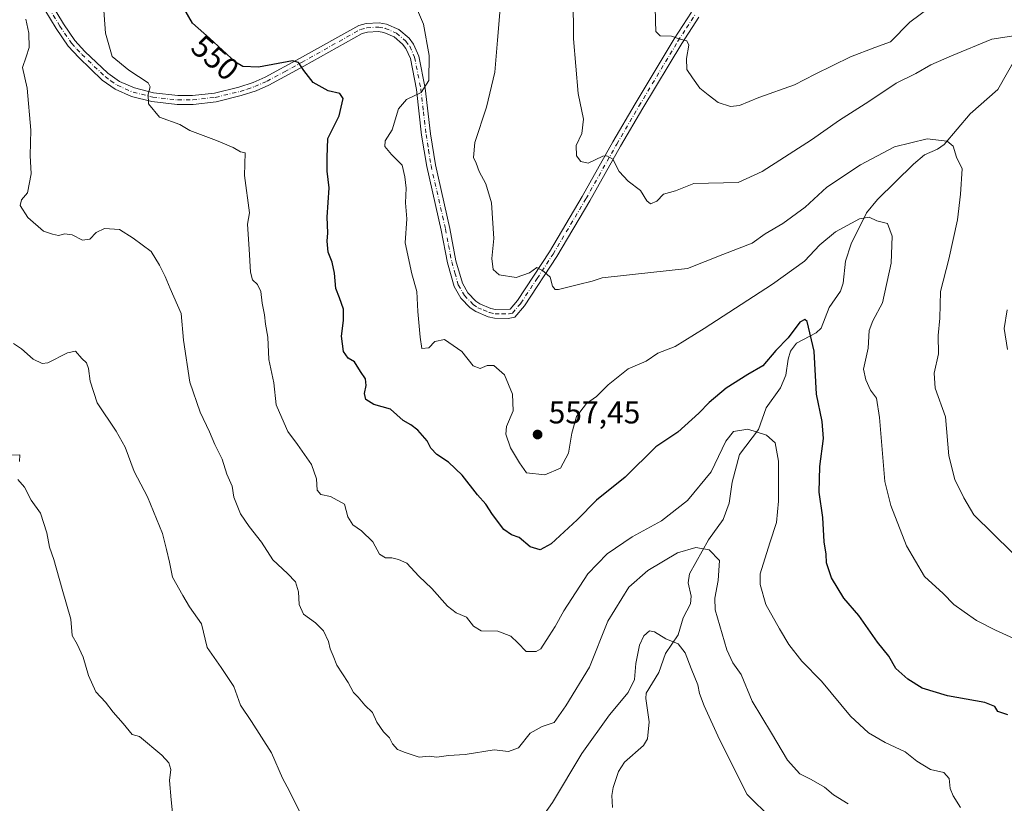
# Model space of a CAD drawing. Units: metres. Extents: x 648681 to 651335, y 4716168 to 4718503.
# Drawn here: x 648963 to 649276, y 4716960 to 4717209 of the extents above; entities that cross this region are included whole.
import ezdxf
from ezdxf.enums import TextEntityAlignment as Align

# ---------------------------------------------------------------- set-up
doc = ezdxf.new("R2010")
doc.units = ezdxf.units.M
doc.header["$MEASUREMENT"] = 0
doc.linetypes.add('DGN Style 4', pattern=[2.638475, 1.318413, -0.659207, 0.001648, -0.659207])
for name, color, linetype, lineweight in [('Corriente natural lineal', 142, 'Continuous', 13), ('Curva de nivel maestra', 30, 'Continuous', 30), ('Curva de nivel normal', 30, 'Continuous', 0), ('Pista no pavimentada Cxs', 111, 'Continuous', 0), ('Pista no pavimentada eje', 91, 'DGN Style 4', 0), ('Punto de cota en terreno', 7, 'Continuous', 0), ('Rótulo de curva de nivel directora', 7, 'Continuous', 0), ('Rótulo de punto de cota en terreno', 7, 'Continuous', 0)]:
    doc.layers.add(name, color=color, linetype=linetype, lineweight=lineweight)
doc.styles.add('Style-Arial', font='txt')

# ---------------------------------------------------------------- blocks, each defined once
blk = doc.blocks.new('5PATER')
at = {"layer": 'Punto de cota en terreno', "linetype": 'Continuous', "lineweight": 0}
h = blk.add_hatch(color=51, dxfattribs=at)
edge = h.paths.add_edge_path()
edge.add_ellipse((0, 0), major_axis=(-0.11, -0.111), ratio=0.999422, start_angle=0, end_angle=360)

msp = doc.modelspace()

# ---------------------------------------------------------------- linework, layer by layer
at = {"layer": 'Corriente natural lineal', "color": 142, "linetype": 'Continuous', "lineweight": 13}
msp.add_polyline3d([(649279.5663, 4717196.7534, 564.0608), (649273.8938, 4717186.7001, 562.5198), (649265.034, 4717178.9778, 561.5522), (649256.7916, 4717169.211, 560.042), (649254.6968, 4717167.7276, 559.8479), (649250.5572, 4717165.8561, 559.556), (649247.0139, 4717162.9922, 558.909), (649235.626, 4717151.6891, 556.6603), (649232.0871, 4717147.4941, 556.0649), (649227.1987, 4717137.584, 554.3349), (649225.4743, 4717132.1352, 553.5797), (649224.6865, 4717125.1214, 552.7288), (649223.8188, 4717122.5317, 552.4903), (649220.2776, 4717117.3778, 551.8029), (649217.7049, 4717110.7716, 550.9853), (649216.0705, 4717109.3109, 550.588), (649209.8376, 4717106.0604, 550.0258), (649207.9939, 4717103.4649, 549.7603), (649207.2242, 4717100.9341, 549.3006), (649206.4792, 4717095.9154, 548.4198), (649204.7388, 4717091.7904, 548.0385), (649200.2312, 4717085.4357, 547.4827), (649197.7668, 4717078.5683, 545.7694), (649191.7673, 4717070.681, 543.4265), (649189.3815, 4717061.8335, 542.9439), (649188.4092, 4717055.2288, 541.9966), (649186.5474, 4717049.9389, 541.5769), (649181.8424, 4717043.5124, 540.8476), (649175.7909, 4717032.7071, 538.874), (649175.3738, 4717029.8353, 538.4429), (649176.3177, 4717025.6137, 537.7928), (649176.108, 4717023.214, 537.3773), (649173.8432, 4717018.6879, 536.3871), (649172.2264, 4717013.3422, 535.6439), (649168.2077, 4717007.4384, 534.3964), (649166.1224, 4717001.3413, 533.6937), (649162.0594, 4716994.7734, 533.2664), (649161.9224, 4716993.1179, 533.071), (649162.9905, 4716985.6309, 532.4393), (649162.51, 4716980.2959, 532.1876), (649161.2389, 4716978.1433, 532.1309), (649155.1876, 4716972.8979, 531.8589), (649153.2807, 4716969.8807, 531.6374), (649151.5339, 4716964.7651, 531.2658), (649151.1771, 4716962.2788, 531.0423), (649151.3714, 4716958.4594, 530.579)], dxfattribs=at)
at = {"layer": 'Curva de nivel maestra', "color": 30, "linetype": 'Continuous', "lineweight": 30, "elevation": 550, "flags": 128}
msp.add_lwpolyline([(649277.04, 4716987.8501), (649273.83, 4716988.9101), (649272.96, 4716990.5301), (649269.7, 4716991.8601), (649257.89, 4716993.9701), (649249.78, 4716996.3901), (649245.2, 4716999.2101), (649241.45, 4717002.6301), (649239.17, 4717006.5101), (649235.56, 4717011.0101), (649229.67, 4717019.4901), (649224.87, 4717025.0301), (649220.95, 4717031.4401), (649219.4, 4717036.1701), (649219.31, 4717038.9201), (649218.66, 4717042.9001), (649218.22, 4717050.6101), (649217.11, 4717058.6901), (649217.24, 4717066.8701), (649218.48, 4717075.6901), (649218.01, 4717081.1001), (649216.2, 4717089.8201), (649215.45, 4717103.5301), (649213.24, 4717112.9701), (649212.49, 4717113.6101), (649210.88, 4717112.7601), (649207.24, 4717107.7801), (649203.24, 4717103.7201), (649199.18, 4717098.8701), (649194.35, 4717096.1201), (649187.52, 4717091.7001), (649182.05, 4717087.2301), (649178.8, 4717083.7401), (649172.16, 4717077.7401), (649165.17, 4717073.0501), (649155.36, 4717063.4801), (649146.23, 4717056.1101), (649140.08, 4717049.9001), (649131.84, 4717042.2901), (649128.31, 4717040.3001), (649125.16, 4717041.3301), (649121.7, 4717044.2601), (649119.26, 4717045.1501), (649116.8, 4717046.8201), (649113.16, 4717051.5901), (649111.1, 4717054.8601), (649108.45, 4717057.8201), (649103.6, 4717064.1101), (649099.22, 4717068.2601), (649095.48, 4717070.6101), (649093.56, 4717072.6801), (649092.44, 4717074.9701), (649089.52, 4717078.3801), (649087.19, 4717080.1201), (649084.77, 4717081.4301), (649080.77, 4717085.1101), (649075.46, 4717086.5201), (649072.98, 4717088.1601), (649072.54, 4717090.0601), (649073.08, 4717092.5801), (649072.84, 4717094.6901), (649071.21, 4717097.0401), (649069.33, 4717100.1201), (649067.34, 4717101.2801), (649065.85, 4717103.3901), (649065.18, 4717108.2701), (649065.88, 4717113.2501), (649065.88, 4717116.8901), (649064.6, 4717120.4201), (649063.36, 4717123.4201), (649063.01, 4717128.2701), (649062.21, 4717131.8301), (649060.97, 4717134.9401), (649060.67, 4717138.4201), (649060.9, 4717141.0801), (649060.68, 4717146.0801), (649061.29, 4717155.4201), (649060.61, 4717160.7501), (649060.69, 4717165.0801), (649060.84, 4717171.0501), (649064.43, 4717178.2701), (649065.75, 4717183.8301), (649064.69, 4717185.3601), (649060.96, 4717186.2001), (649056.15, 4717188.8901), (649053.24, 4717192.7001), (649051.55, 4717195.2901), (649049.57, 4717195.7901), (649038.83, 4717193.7301), (649033.78, 4717194.0101), (649031.51, 4717195.4001), (649023.26, 4717202.9801), (649017.79, 4717207.7201), (649015.12, 4717212.5101)], dxfattribs=at)
at = {"layer": 'Curva de nivel normal', "color": 30, "linetype": 'Continuous', "lineweight": 0, "flags": 128}
for points, elevation in [([(649280.92, 4717204.0701), (649271.92, 4717202.6501), (649259.13, 4717197.3601), (649252.55, 4717194.4901), (649247.78, 4717191.7501), (649241.55, 4717188.7301), (649232.86, 4717182.8201), (649223.48, 4717176.9601), (649214.61, 4717170.6801), (649198.92, 4717160.6501), (649191.26, 4717157.1601), (649177.23, 4717156.7501), (649171.36, 4717154.5101), (649167.61, 4717153.4401), (649165.42, 4717151.1901), (649163.47, 4717150.3801), (649162.26, 4717151.3201), (649160.28, 4717154.5601), (649156.38, 4717157.5501), (649153.44, 4717160.5901), (649151.43, 4717164.5201), (649149.55, 4717165.6301), (649148.26, 4717165.4401), (649143.63, 4717163.3101), (649141.28, 4717163.7701), (649139.96, 4717165.6401), (649139.77, 4717168.8301), (649141.64, 4717172.7401), (649142.12, 4717177.2701), (649140.41, 4717185.3801), (649138.92, 4717202.7701), (649138.75, 4717229.8901)], 565), ([(648988.85, 4717221.9501), (648990.19, 4717204.6001), (648992.32, 4717197.2101), (648997.61, 4717192.7701), (649003.78, 4717188.7801), (649004.32, 4717187.5101), (649003.7, 4717185.2301), (649003.82, 4717182.1601), (649007.32, 4717177.9001), (649013.81, 4717175.5701), (649016.94, 4717173.6801), (649025.51, 4717170.5001), (649030.74, 4717168.2101), (649033.12, 4717166.8901), (649034.57, 4717166.5801), (649034.39, 4717159.3001), (649035.95, 4717147.4901), (649035.33, 4717143.8901), (649035.86, 4717135.9701), (649036.23, 4717128.6001), (649036.88, 4717126.1601), (649038.54, 4717124.6501), (649039.58, 4717122.4201), (649039.99, 4717118.7501), (649040.74, 4717115.0101), (649041, 4717112.1101), (649041.74, 4717108.0001), (649042.12, 4717100.8801), (649043.67, 4717093.4501), (649044.47, 4717086.4701), (649046.24, 4717082.3501), (649048.17, 4717077.9201), (649051.22, 4717073.8701), (649055.62, 4717067.4401), (649057.22, 4717062.8701), (649057.44, 4717059.2901), (649058.63, 4717057.9701), (649061.74, 4717057.2901), (649066.16, 4717054.9001), (649067.24, 4717050.8601), (649068.8, 4717048.3001), (649071.58, 4717046.3701), (649075.13, 4717042.9001), (649077.28, 4717039.0201), (649079.22, 4717037.7701), (649081.22, 4717037.7701), (649083.28, 4717037.2301), (649085.93, 4717036.1601), (649089.8, 4717031.9801), (649093.88, 4717028.0601), (649098.94, 4717022.3901), (649101.64, 4717020.3601), (649104.89, 4717018.9901), (649107.14, 4717016.0501), (649109.58, 4717014.5701), (649114.95, 4717014.4501), (649119.02, 4717012.9401), (649121.26, 4717010.8201), (649123.9, 4717008.0001), (649127.06, 4717008.0401), (649128.56, 4717008.8601), (649131.23, 4717013.0201), (649133.08, 4717015.9601), (649135.84, 4717020.9201), (649143.54, 4717032.7301), (649149.61, 4717039.0601), (649157.64, 4717044.5101), (649166.93, 4717049.6101), (649175.23, 4717055.9801), (649182.69, 4717065.1901), (649187.39, 4717074.9401), (649189.81, 4717077.9701), (649194.36, 4717078.7201), (649200.32, 4717076.7901), (649203.08, 4717074.3101), (649204.12, 4717068.5501), (649204.16, 4717055.8101), (649203.52, 4717049.0201), (649201.42, 4717042.5801), (649198.28, 4717032.7101), (649198.28, 4717029.3201), (649200.1, 4717023.0001), (649204.49, 4717015.2501), (649207.43, 4717010.2301), (649211.55, 4717004.9501), (649217.77, 4716998.5801), (649227.03, 4716987.5201), (649232.72, 4716982.2201), (649238.02, 4716979.0701), (649244.37, 4716976.1001), (649248.1, 4716973.1501), (649252.5, 4716970.5101), (649256.68, 4716969.5901), (649258.36, 4716967.6801), (649258.7, 4716964.5101), (649259.64, 4716962.1201), (649262.01, 4716958.4801)], 545), ([(649278.45, 4717039.5301), (649266.28, 4717051.4701), (649263.06, 4717056.9201), (649260.15, 4717062.7401), (649258.32, 4717070.2201), (649257.24, 4717082.6501), (649253.91, 4717091.7401), (649253.58, 4717096.5201), (649254.95, 4717102.6001), (649254.92, 4717108.4901), (649255.41, 4717114.0201), (649255.61, 4717122.4401), (649258.3, 4717132.7401), (649261.08, 4717145.2601), (649262, 4717153.4201), (649262.55, 4717161.4201), (649260.69, 4717165.1801), (649259.71, 4717168.7101), (649257.78, 4717170.2801), (649251.36, 4717170.9401), (649241.04, 4717168.4401), (649230.24, 4717162.7201), (649219.55, 4717155.6001), (649212.62, 4717149.2401), (649205.46, 4717144.0601), (649199.91, 4717140.8101), (649195.78, 4717137.8201), (649186.46, 4717134.2501), (649175.23, 4717129.7301), (649156.71, 4717127.7401), (649148.08, 4717126.7701), (649144.9, 4717125.7001), (649140.52, 4717124.7401), (649134.2, 4717123.1101), (649133.08, 4717123.1001), (649132.3, 4717124.1501), (649131.54, 4717127.0601), (649129.37, 4717128.8901), (649127.31, 4717130.0801), (649124.92, 4717128.3701), (649120.75, 4717126.9301), (649115.35, 4717127.8101), (649113.46, 4717129.4101), (649113.01, 4717132.9301), (649113.64, 4717139.2601), (649112.84, 4717150.6901), (649111.11, 4717156.7201), (649109.02, 4717160.5601), (649108, 4717163.2801), (649107.15, 4717165.0201), (649107.61, 4717169.8101), (649111.35, 4717181.0301), (649113.92, 4717192.1801), (649114.77, 4717202.3201), (649116, 4717216.3301)], 560), ([(649089.08, 4717212.6201), (649091.28, 4717207.4601), (649093.04, 4717197.4401), (649092.92, 4717189.5001), (649090.55, 4717185.7501), (649085.89, 4717183.5101), (649083.28, 4717180.5801), (649081.34, 4717173.8201), (649079.08, 4717170.3201), (649078.96, 4717168.5501), (649081.08, 4717166.0401), (649084.44, 4717162.6601), (649085.31, 4717158.9001), (649085.78, 4717155.3201), (649085.5, 4717150.6901), (649085.94, 4717145.5801), (649085.42, 4717137.9601), (649087.51, 4717128.0801), (649089.2, 4717122.4201), (649089.51, 4717116.1101), (649090.24, 4717107.9101), (649090.76, 4717104.3201), (649092.97, 4717104.5801), (649094.88, 4717106.5701), (649097.95, 4717107.1901), (649103.49, 4717103.4401), (649107.04, 4717098.8101), (649109.3, 4717098.0401), (649111.54, 4717098.9901), (649113.66, 4717098.9001), (649117.07, 4717096.0101), (649119.53, 4717089.8501), (649119.75, 4717084.5101), (649117.69, 4717079.5901), (649117.43, 4717077.1401), (649118.95, 4717072.7701), (649121.76, 4717068.0501), (649123.97, 4717064.8101), (649129.88, 4717064.2401), (649134.82, 4717066.2901), (649137.39, 4717071.0901), (649138.38, 4717077.4301), (649139.93, 4717082.6801), (649143.12, 4717086.8301), (649146.27, 4717089.1001), (649149.96, 4717092.7801), (649156.35, 4717097.8901), (649162.01, 4717100.3501), (649165.78, 4717102.8101), (649171.23, 4717105.0301), (649180.52, 4717110.7001), (649202.21, 4717124.7501), (649212.41, 4717132.1001), (649217.24, 4717137.3301), (649222.24, 4717141.4101), (649229.84, 4717145.5601), (649232.97, 4717146.1001), (649235.42, 4717144.9301), (649238.82, 4717144.1201), (649240.29, 4717140.1001), (649239.94, 4717131.4501), (649237.18, 4717118.8801), (649234.08, 4717113.1201), (649232.97, 4717110.0801), (649232.69, 4717104.4101), (649231.14, 4717097.7401), (649231.91, 4717094.4101), (649233.43, 4717091.0701), (649235.24, 4717088.6001), (649236.22, 4717082.3601), (649237.9, 4717062.0701), (649239.88, 4717054.4401), (649244.83, 4717041.6601), (649250.54, 4717031.9201), (649256.45, 4717026.4601), (649259.84, 4717022.9601), (649263.18, 4717020.6001), (649267.04, 4717017.9101), (649273.16, 4717014.8501), (649280.1, 4717011.6001)], 555), ([(649164.95, 4717213.2101), (649165.01, 4717208.4401), (649165.15, 4717205.0701), (649166.48, 4717203.6801), (649170.14, 4717203.6701), (649172.84, 4717202.6301), (649174.96, 4717202.1701), (649175.67, 4717200.7901), (649174.87, 4717196.5001), (649174.99, 4717192.9901), (649176.79, 4717190.4001), (649179.14, 4717187.0801), (649181.82, 4717185.0101), (649185, 4717182.5601), (649188.82, 4717181.2501), (649191.74, 4717181.6201), (649197.93, 4717184.1601), (649209.18, 4717188.1501), (649215.81, 4717191.5601), (649227.01, 4717197.0501), (649234.74, 4717200.0101), (649239.7, 4717201.7801), (649245.85, 4717208.0301), (649252.05, 4717212.6301)], 570), ([(649226.29, 4716959.5701), (649221.62, 4716962.4301), (649218.71, 4716964.8601), (649214.57, 4716967.3801), (649210.96, 4716969.1101), (649206.96, 4716973.4401), (649201.9, 4716982.0601), (649195.74, 4716992.2301), (649192.28, 4717000.7501), (649189.65, 4717004.4201), (649187.68, 4717008.6001), (649184.02, 4717021.2801), (649183.88, 4717024.9601), (649184.95, 4717030.5501), (649185.34, 4717037.0001), (649182.13, 4717040.3201), (649177.8, 4717041.1001), (649172, 4717039.3901), (649162.56, 4717033.7801), (649156.56, 4717028.4401), (649149.84, 4717017.6301), (649144.01, 4717003.0801), (649136.51, 4716990.7601), (649132.84, 4716985.4301), (649129, 4716984.2001), (649125.17, 4716982.0801), (649121.42, 4716977.3601), (649118.3, 4716976.2101), (649113.75, 4716976.8001), (649104.56, 4716975.2401), (649099.22, 4716974.9401), (649095.55, 4716974.4001), (649093.06, 4716974.7401), (649089.84, 4716974.4301), (649085.45, 4716975.9601), (649083.04, 4716976.8801), (649081.45, 4716978.7001), (649080.48, 4716980.6301), (649078.55, 4716982.4701), (649076.39, 4716985.5701), (649075.03, 4716988.6501), (649072.67, 4716990.9401), (649070.46, 4716993.4701), (649068.97, 4716995.0401), (649067.29, 4716998.1901), (649063.72, 4717003.6601), (649062.5, 4717006.7001), (649061.57, 4717008.8401), (649061.04, 4717011.2201), (649059.44, 4717014.6201), (649056.98, 4717017.1601), (649053.13, 4717019.9201), (649051.7, 4717023.0001), (649051.49, 4717026.9501), (649050.62, 4717030.1301), (649047.98, 4717032.8301), (649043.39, 4717037.1601), (649039.78, 4717042.7401), (649035.88, 4717047.7401), (649033.12, 4717051.8401), (649030.97, 4717057.0701), (649030.43, 4717060.6301), (649028.78, 4717064.3801), (649027.27, 4717069.1301), (649024.93, 4717073.8001), (649023.28, 4717077.8101), (649020.22, 4717084.0901), (649017.02, 4717093.6901), (649014.93, 4717107.0201), (649014.18, 4717115.4201), (649010.68, 4717123.4701), (649009.18, 4717127.2801), (649007.33, 4717130.8701), (649004.66, 4717135.2001), (648998.93, 4717139.4701), (648994.6, 4717142.1401), (648989.85, 4717142.5201), (648987.21, 4717141.2501), (648985.21, 4717139.1101), (648982.88, 4717138.8201), (648979.54, 4717140.4301), (648977.21, 4717140.7801), (648975.23, 4717140.2801), (648973.28, 4717140.6601), (648970.48, 4717141.6001), (648965.44, 4717145.9701), (648963.09, 4717149.7901), (648963.49, 4717151.6101), (648965.35, 4717153.8501), (648966.49, 4717159.8801), (648966.2, 4717165.7001), (648966.45, 4717173.7501), (648965.27, 4717187.0601), (648963.75, 4717193.7001), (648964.95, 4717197.0601), (648965.88, 4717200.0301), (648965.75, 4717204.5601), (648964.86, 4717209.0101)], 540), ([(649276.98, 4717104.0801), (649275.9, 4717110.7201), (649276.78, 4717116.6201)], 565), ([(648960.93, 4717105.9601), (648963.46, 4717104.2901), (648967.21, 4717100.9101), (648970.07, 4717099.6201), (648971.88, 4717099.8101), (648978.09, 4717102.9901), (648980.66, 4717103.4501), (648982.63, 4717101.1401), (648984.16, 4717099.7701), (648984.81, 4717098.0101), (648985.27, 4717093.9701), (648987.57, 4717087.1001), (648993.55, 4717078.0801), (648996.42, 4717072.9801), (648999.32, 4717065.2801), (649003.52, 4717057.1901), (649008.24, 4717045.5301), (649009.58, 4717040.4501), (649010.55, 4717036.3801), (649011.48, 4717031.6701), (649014.73, 4717025.7901), (649016.83, 4717022.1901), (649020.72, 4717016.7801), (649022.44, 4717009.3301), (649026.96, 4717002.9501), (649031, 4716996.8801), (649033.08, 4716990.9401), (649036.55, 4716985.7401), (649042.92, 4716975.8501), (649046.48, 4716967.8201), (649048.72, 4716963.5901), (649052, 4716956.9801)], 535), ([(648960.12, 4717070.4901), (648962.9, 4717070.5001), (648962.78, 4717068.3901)], 530), ([(648962.27, 4717062.7101), (648964.37, 4717060.2501), (648966.54, 4717056.1101), (648969.48, 4717052.0001), (648971.47, 4717045.7501), (648972.37, 4717041.1601), (648973.78, 4717037.2401), (648976.4, 4717027.8601), (648979.17, 4717018.3601), (648979.57, 4717013.1101), (648981.11, 4717010.3701), (648983.06, 4717006.2601), (648984.79, 4717000.3601), (648987.12, 4716995.1901), (648990.21, 4716991.9201), (648992.66, 4716988.7201), (648995.75, 4716985.1601), (648998.62, 4716981.6201), (649000.96, 4716981.0301), (649008.08, 4716975.0801), (649010.26, 4716972.6901), (649010.9, 4716970.5601), (649010.56, 4716967.0601), (649011.07, 4716960.8601), (649011.72, 4716954.7201)], 530), ([(649127.24, 4716952.8401), (649132.24, 4716960.0401), (649141.56, 4716975.5601), (649150.45, 4716987.8901), (649156.39, 4716995.0401), (649158.3, 4716999.1001), (649158.77, 4717004.2601), (649159.98, 4717010.0201), (649161.36, 4717013.0601), (649163.07, 4717014.5901), (649164.74, 4717014.2601), (649168.28, 4717012.0401), (649172.19, 4717010.4401), (649174.48, 4717007.6001), (649176.32, 4717002.6201), (649178.47, 4716997.4001), (649179, 4716994.7301), (649180.47, 4716990.7901), (649185.34, 4716980.1101), (649194.17, 4716962.5301), (649201.91, 4716954.9201)], 535)]:
    msp.add_lwpolyline(points, dxfattribs=dict(at, elevation=elevation))
at = {"layer": 'Pista no pavimentada Cxs', "color": 111, "linetype": 'Continuous', "lineweight": 0}
for points in [[(648967.5401, 4717223.0501, 543.5297), (648976.8301, 4717207.5901, 546.2154), (648980.4701, 4717202.2301, 546.8848), (648983.6501, 4717198.8001, 546.1751), (648990.9401, 4717191.8401, 546.1787), (648994.6001, 4717189.2401, 546.7256), (648999.3701, 4717187.1601, 546.6777), (649005.4201, 4717185.6301, 549.5608), (649013.1501, 4717184.7501, 550.5028), (649017.8401, 4717184.7501, 548.9907), (649024.8401, 4717185.5601, 550.2591), (649032.5801, 4717187.4201, 549.162), (649037.1101, 4717188.9201, 549.9202), (649040.9001, 4717190.5701, 552.5784), (649051.8401, 4717196.4901, 556.492), (649070.6801, 4717207.0601, 557.0482), (649073.0101, 4717207.7001, 556.1565), (649077.1601, 4717207.8901, 558.5097), (649079.5101, 4717207.4601, 559.356), (649083.4301, 4717205.7901, 559.0957), (649086.6701, 4717203.0401, 556.4328), (649088.1101, 4717201.1301, 556.246), (649089.8001, 4717197.3201, 556.8582), (649091.7801, 4717187.1101, 561.0571), (649093.4501, 4717172.5601, 562.7833), (649095.0501, 4717162.7501, 561.6494), (649099.6501, 4717142.5401, 561.5735), (649101.6001, 4717132.2101, 564.1851), (649103.6401, 4717125.1601, 562.2041), (649105.3901, 4717122.0401, 563.6817), (649107.9201, 4717119.4401, 562.6911), (649109.2201, 4717118.5501, 563.0205), (649112.6401, 4717117.0901, 566.5115), (649114.2001, 4717116.7601, 565.7747), (649118.7801, 4717116.8901, 564.3301), (649121.1201, 4717119.5901, 562.1414), (649131.2801, 4717135.0801, 564.7488), (649141.7301, 4717152.6801, 565.2701), (649151.5001, 4717170.0001, 567.48), (649158.5701, 4717182.1201, 568.7973), (649170.9901, 4717202.8101, 570.8784), (649176.4601, 4717211.2501, 573.4091)], [(648967.5401, 4717223.0501, 543.5297), (648976.8301, 4717207.5901, 546.2154), (648980.4701, 4717202.2301, 546.8848), (648983.6501, 4717198.8001, 546.1751), (648990.9401, 4717191.8401, 546.1787), (648994.6001, 4717189.2401, 546.7256), (648999.3701, 4717187.1601, 546.6777), (649005.4201, 4717185.6301, 549.5608), (649013.1501, 4717184.7501, 550.5028), (649017.8401, 4717184.7501, 548.9907), (649024.8401, 4717185.5601, 550.2591), (649032.5801, 4717187.4201, 549.162), (649037.1101, 4717188.9201, 549.9202), (649040.9001, 4717190.5701, 552.5784), (649051.8401, 4717196.4901, 556.492), (649070.6801, 4717207.0601, 557.0482), (649073.0101, 4717207.7001, 556.1565), (649077.1601, 4717207.8901, 558.5097), (649079.5101, 4717207.4601, 559.356), (649083.4301, 4717205.7901, 559.0957), (649086.6701, 4717203.0401, 556.4328), (649088.1101, 4717201.1301, 556.246), (649089.8001, 4717197.3201, 556.8582), (649091.7801, 4717187.1101, 561.0571), (649093.4501, 4717172.5601, 562.7833), (649095.0501, 4717162.7501, 561.6494), (649099.6501, 4717142.5401, 561.5735), (649101.6001, 4717132.2101, 564.1851), (649103.6401, 4717125.1601, 562.2041), (649105.3901, 4717122.0401, 563.6817), (649107.9201, 4717119.4401, 562.6911), (649109.2201, 4717118.5501, 563.0205), (649112.6401, 4717117.0901, 566.5115), (649114.2001, 4717116.7601, 565.7747), (649118.7801, 4717116.8901, 564.3301), (649121.1201, 4717119.5901, 562.1414), (649131.2801, 4717135.0801, 564.7488), (649141.7301, 4717152.6801, 565.2701), (649151.5001, 4717170.0001, 567.48), (649158.5701, 4717182.1201, 568.7973), (649170.9901, 4717202.8101, 570.8784), (649176.4601, 4717211.2501, 573.4091)], [(649178.7601, 4717209.6501, 573.0392), (649173.3601, 4717201.3301, 571.0279), (649160.9801, 4717180.7001, 570.8547), (649153.9301, 4717168.6101, 568.2091), (649144.1501, 4717151.2801, 566.5814), (649133.6501, 4717133.6001, 565.8966), (649123.3601, 4717117.9001, 561.6391), (649120.2601, 4717114.3201, 563.4383), (649118.1601, 4717113.9201, 562.4894), (649113.8901, 4717113.9701, 562.5024), (649111.8001, 4717114.4101, 562.541), (649107.8701, 4717116.0801, 559.6913), (649106.1101, 4717117.2901, 559.183), (649103.1301, 4717120.3501, 560.1275), (649101.0401, 4717124.0701, 560.5307), (649098.8801, 4717131.5601, 561.5557), (649096.9101, 4717141.9701, 559.5191), (649092.3001, 4717162.2101, 560.0766), (649090.6801, 4717172.1801, 560.2998), (649089.0101, 4717186.6801, 557.8633), (649087.1101, 4717196.4801, 555.5096), (649085.6801, 4717199.7001, 556.1807), (649084.6201, 4717201.1101, 555.8207), (649081.9401, 4717203.3801, 555.5382), (649078.7001, 4717204.7601, 556.7246), (649076.9701, 4717205.0801, 556.6428), (649073.4501, 4717204.9201, 555.8875), (649071.7501, 4717204.4501, 555.7955), (649053.1901, 4717194.0401, 554.7095), (649042.1301, 4717188.0501, 550.9752), (649038.1101, 4717186.3001, 549.3847), (649033.3501, 4717184.7301, 549.0301), (649025.3301, 4717182.8001, 548.4785), (649018.0001, 4717181.9501, 547.7891), (649012.9901, 4717181.9501, 548.5219), (649004.9201, 4717182.8701, 547.8529), (648998.4601, 4717184.5001, 547.5697), (648993.2101, 4717186.7901, 545.5675), (648989.1501, 4717189.6801, 544.8936), (648981.6601, 4717196.8301, 544.391), (648978.2701, 4717200.4801, 545.556), (648974.4701, 4717206.0801, 544.6992), (648965.4901, 4717221.0301, 542.1198)], [(649178.7601, 4717209.6501, 573.0392), (649173.3601, 4717201.3301, 571.0279), (649160.9801, 4717180.7001, 570.8547), (649153.9301, 4717168.6101, 568.2091), (649144.1501, 4717151.2801, 566.5814), (649133.6501, 4717133.6001, 565.8966), (649123.3601, 4717117.9001, 561.6391), (649120.2601, 4717114.3201, 563.4383), (649118.1601, 4717113.9201, 562.4894), (649113.8901, 4717113.9701, 562.5024), (649111.8001, 4717114.4101, 562.541), (649107.8701, 4717116.0801, 559.6913), (649106.1101, 4717117.2901, 559.183), (649103.1301, 4717120.3501, 560.1275), (649101.0401, 4717124.0701, 560.5307), (649098.8801, 4717131.5601, 561.5557), (649096.9101, 4717141.9701, 559.5191), (649092.3001, 4717162.2101, 560.0766), (649090.6801, 4717172.1801, 560.2998), (649089.0101, 4717186.6801, 557.8633), (649087.1101, 4717196.4801, 555.5096), (649085.6801, 4717199.7001, 556.1807), (649084.6201, 4717201.1101, 555.8207), (649081.9401, 4717203.3801, 555.5382), (649078.7001, 4717204.7601, 556.7246), (649076.9701, 4717205.0801, 556.6428), (649073.4501, 4717204.9201, 555.8875), (649071.7501, 4717204.4501, 555.7955), (649053.1901, 4717194.0401, 554.7095), (649042.1301, 4717188.0501, 550.9752), (649038.1101, 4717186.3001, 549.3847), (649033.3501, 4717184.7301, 549.0301), (649025.3301, 4717182.8001, 548.4785), (649018.0001, 4717181.9501, 547.7891), (649012.9901, 4717181.9501, 548.5219), (649004.9201, 4717182.8701, 547.8529), (648998.4601, 4717184.5001, 547.5697), (648993.2101, 4717186.7901, 545.5675), (648989.1501, 4717189.6801, 544.8936), (648981.6601, 4717196.8301, 544.391), (648978.2701, 4717200.4801, 545.556), (648974.4701, 4717206.0801, 544.6992), (648965.4901, 4717221.0301, 542.1198)]]:
    msp.add_polyline3d(points, dxfattribs=at)
at = {"layer": 'Pista no pavimentada eje', "color": 91, "linetype": 'DGN Style 4', "lineweight": 0}
msp.add_polyline3d([(648966.5151, 4717222.0401, 542.4313), (648975.6501, 4717206.8351, 545.2175), (648979.3701, 4717201.3551, 545.984), (648981.0651, 4717199.5301, 545.8124), (648982.6551, 4717197.8151, 544.4658), (648990.0451, 4717190.7601, 545.4194), (648991.8751, 4717189.4601, 545.6198), (648993.9051, 4717188.0151, 545.4476), (648998.9151, 4717185.8301, 547.0835), (649005.1701, 4717184.2501, 548.605), (649013.0701, 4717183.3501, 549.0028), (649017.9201, 4717183.3501, 548.046), (649025.0851, 4717184.1801, 549.332), (649032.9651, 4717186.0751, 549.0799), (649035.2301, 4717186.8251, 549.0847), (649037.6101, 4717187.6101, 549.098), (649041.5151, 4717189.3101, 551.8127), (649047.0451, 4717192.3051, 554.8691), (649052.5151, 4717195.2651, 555.2309), (649071.2151, 4717205.7551, 556.2277), (649073.2301, 4717206.3101, 555.9155), (649077.0651, 4717206.4851, 557.528), (649079.1051, 4717206.1101, 557.9729), (649082.6851, 4717204.5851, 557.1678), (649085.6451, 4717202.0751, 555.4431), (649086.8951, 4717200.4151, 555.6557), (649088.4551, 4717196.9001, 555.8909), (649090.3951, 4717186.8951, 559.4808), (649091.2301, 4717179.6201, 560.7156), (649092.0651, 4717172.3701, 561.4888), (649092.8651, 4717167.4651, 561.7436), (649093.6751, 4717162.4801, 560.6534), (649098.2801, 4717142.2551, 559.8397), (649099.2551, 4717137.0901, 559.3701), (649100.2401, 4717131.8851, 562.8146), (649101.2601, 4717128.3601, 561.5735), (649102.3401, 4717124.6151, 561.021), (649104.2601, 4717121.1951, 561.7457), (649107.0151, 4717118.3651, 560.6494), (649108.5451, 4717117.3151, 561.129), (649110.2551, 4717116.5851, 562.9846), (649112.2201, 4717115.7501, 564.5321), (649114.0451, 4717115.3651, 564.1488), (649116.1801, 4717115.3401, 563.822), (649118.4701, 4717115.4051, 563.5899), (649119.5201, 4717115.6051, 563.5122), (649122.2401, 4717118.7451, 561.209), (649127.3851, 4717126.5951, 561.0976), (649132.4651, 4717134.3401, 564.9169), (649142.9401, 4717151.9801, 565.1122), (649152.7151, 4717169.3051, 566.8507), (649159.7751, 4717181.4101, 569.7582), (649172.1751, 4717202.0701, 570.552), (649174.8751, 4717206.2301, 572.458), (649177.6101, 4717210.4501, 572.3376)], dxfattribs=at)

# ---------------------------------------------------------------- block references
at = {"layer": 'Punto de cota en terreno', "color": 7, "linetype": 'Continuous', "lineweight": 0, "xscale": 10, "yscale": 10, "zscale": 10}
msp.add_blockref('5PATER', (649127.54, 4717077, 557.45), dxfattribs=at)

# ---------------------------------------------------------------- texts
at = {"layer": 'Rótulo de curva de nivel directora', "color": 7, "linetype": 'Continuous', "lineweight": 0, "style": 'Style-Arial'}
msp.add_text('550', height=7, rotation=319.089681, dxfattribs=at).set_placement((649025.052, 4717196.7609), align=Align.MIDDLE_CENTER)
at = {"layer": 'Rótulo de punto de cota en terreno', "color": 7, "linetype": 'Continuous', "lineweight": 0, "style": 'Style-Arial'}
msp.add_text('557,45', height=7, dxfattribs=at).set_placement((649131.0678, 4717080.5278))

doc.saveas('drawing.dxf')
